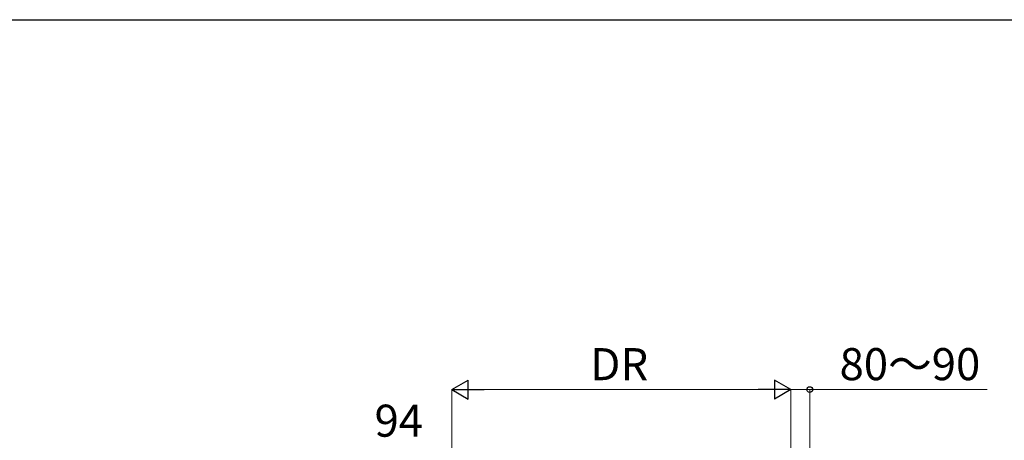
# Model space of a CAD drawing. Extents: x 1750 to 19250, y 2100 to 28064.
# Drawn here: x 10100 to 15328, y 25368 to 27600 of the extents above; entities that cross this region are included whole.
import ezdxf

# ---------------------------------------------------------------- set-up
doc = ezdxf.new("R2010")
doc.units = 0
doc.layers.add('YKK_D', color=6, linetype='CONTINUOUS', lineweight=13)
doc.layers.add('YKK_ZWAK', color=7, linetype='CONTINUOUS', lineweight=30)
doc.styles.add('text-b', font='txt')

msp = doc.modelspace()

# ---------------------------------------------------------------- linework, layer by layer
at = {"layer": 'YKK_D', "lineweight": -2}
for p, q in [((12393.6, 25637.4), (12480.2, 25687.4)), ((12480.2, 25587.4), (12480.2, 25687.4)), ((14194.6, 25637.4), (14108, 25687.4)), ((14108, 25687.4), (14108, 25587.4)), ((12393.6, 25637.4), (12480.2, 25587.4)), ((12393.6, 25637.4), (12566.8, 25637.4)), ((14194.6, 25637.4), (14021.4, 25637.4)), ((14194.6, 25637.4), (14108, 25587.4))]:
    msp.add_line(p, q, dxfattribs=at)
at = {"layer": 'YKK_D'}
for p, q in [((12393.6, 25100.7), (12393.6, 25638.4)), ((12493.6, 25637.4), (14094.6, 25637.4)), ((14194.6, 25637.4), (14134.6, 25637.4)), ((14194.6, 25035.5), (14194.6, 25638.4)), ((14194.6, 25056.3), (14194.6, 25638.4)), ((14194.6, 25637.4), (14294.6, 25637.4)), ((14294.6, 25241.6), (14294.6, 25638.4)), ((14294.6, 25637.4), (15236.1, 25637.4))]:
    msp.add_line(p, q, dxfattribs=at)
at = {"layer": 'YKK_D', "linetype": 'ByBlock', "lineweight": -2}
msp.add_circle((14294.6, 25637.4), 15, dxfattribs=at)
at = {"layer": 'YKK_ZWAK'}
msp.add_line((1750, 27600), (19250, 27600), dxfattribs=at)

# ---------------------------------------------------------------- texts
at = {"layer": 'YKK_D', "style": 'text-b'}
for s, p in [('DR', (13129.9, 25687.4)), ('80～90', (14453, 25687.4)), ('94', (11984, 25387.4))]:
    msp.add_text(s, height=170, dxfattribs=at).set_placement(p)

doc.saveas('drawing.dxf')
